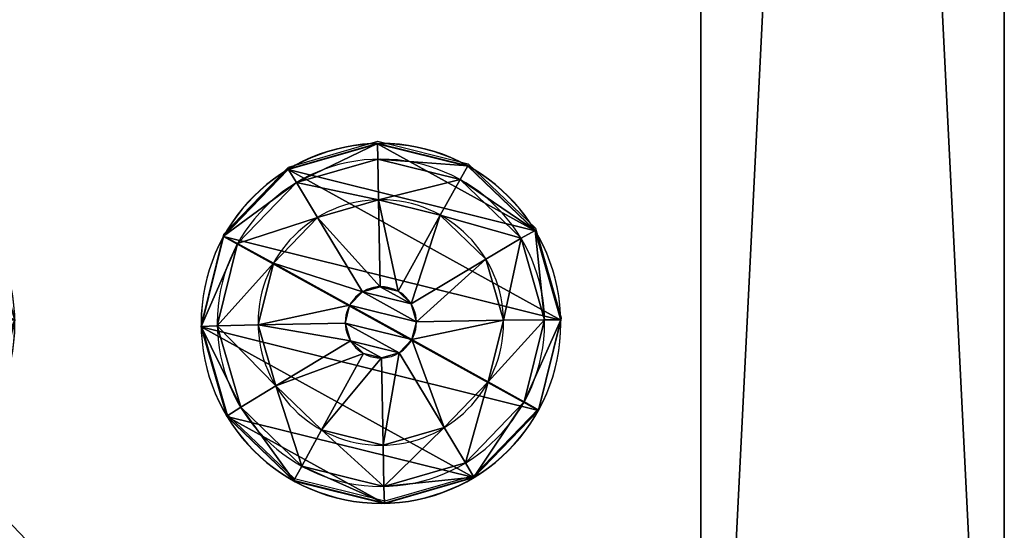
# Model space of a CAD drawing. Units: centimetres. Extents: x -650 to 694, y -741 to 736.
# Drawn here: x 45 to 55, y -26 to -21 of the extents above; entities that cross this region are included whole.
import ezdxf

# ---------------------------------------------------------------- set-up
doc = ezdxf.new("R2010")
doc.units = ezdxf.units.CM
doc.header["$LTSCALE"] = 2.54
doc.layers.get('0').update_dxf_attribs({"true_color": 0xff5454})
doc.layers.add('VP-EQ', color=7, linetype='Continuous', true_color=0x8a3492)

# ---------------------------------------------------------------- blocks, each defined once
blk = doc.blocks.new('Grupuj#635')
at = {"color": 0}
for p, q in [((0, 3, 1.5), (0, 63, 1.5)), ((0, 3), (0, 63)), ((0, 3), (0, 63)), ((0, 3, 1.5), (0, 63, 1.5))]:
    blk.add_line(p, q, dxfattribs=at)
at = {"color": 18, "true_color": 0x020202}
mesh = blk.add_polyface(dxfattribs=at)
corners = [(66, 63), (63, 3), (63, 63), (66, 3), (63, 66), (3, 63), (3, 66), (3, 3), (3, 0), (63, 0), (0, 3), (0, 63)]
mesh.append_faces([[corners[k] for k in face] for face in [(1, 0, 3), (4, 5, 6), (5, 10, 11)]], dxfattribs={"vtx0": -1, "color": 18})
mesh.append_faces([[corners[k] for k in face] for face in [(0, 1, 2), (7, 4, 8), (8, 4, 9), (9, 2, 1), (10, 5, 7)]], dxfattribs={"vtx0": -1, "vtx1": -1, "color": 18})
mesh.append_faces([[corners[k] for k in face] for face in [(5, 4, 7)]], dxfattribs={"vtx0": -1, "vtx1": -1, "vtx2": -1, "color": 18})
mesh.append_faces([[corners[k] for k in face] for face in [(9, 4, 2)]], dxfattribs={"vtx0": -1, "vtx2": -1, "color": 18})
mesh = blk.add_polyface(dxfattribs=at)
corners = [(66, 3, 1.5), (63, 63, 1.5), (63, 3, 1.5), (66, 63, 1.5), (63, 0, 1.5), (3, 3, 1.5), (3, 0, 1.5), (3, 63, 1.5), (3, 66, 1.5), (63, 66, 1.5), (0, 63, 1.5), (0, 3, 1.5)]
mesh.append_faces([[corners[k] for k in face] for face in [(1, 0, 3), (4, 5, 6), (5, 10, 11)]], dxfattribs={"vtx0": -1, "color": 18})
mesh.append_faces([[corners[k] for k in face] for face in [(0, 1, 2), (7, 4, 8), (8, 4, 9), (9, 2, 1), (10, 5, 7)]], dxfattribs={"vtx0": -1, "vtx1": -1, "color": 18})
mesh.append_faces([[corners[k] for k in face] for face in [(5, 4, 7)]], dxfattribs={"vtx0": -1, "vtx1": -1, "vtx2": -1, "color": 18})
mesh.append_faces([[corners[k] for k in face] for face in [(9, 4, 2)]], dxfattribs={"vtx0": -1, "vtx2": -1, "color": 18})
at = {"color": 28, "true_color": 0x301b02}
mesh = blk.add_polyface(dxfattribs=at)
corners = [(0, 63, 1.5), (0, 3), (0, 3, 1.5), (0, 63)]
mesh.append_faces([[corners[k] for k in face] for face in [(0, 1, 2), (1, 0, 3)]], dxfattribs={"vtx0": -1, "color": 28})
blk = doc.blocks.new('Komponent#60')
at = {"color": 0}
blk.add_blockref('Grupuj#635', (0, 0, 9.0177), dxfattribs=at)
blk = doc.blocks.new('Grupuj#186')
at = {"color": 0}
mesh = blk.add_polyface(dxfattribs=at)
corners = [(0, 16.283), (60.0214, 0), (0, 0), (0.0389, 16.8762), (0.1548, 17.4592), (0.3459, 18.0221), (0.6088, 18.5553), (0.9391, 19.0495), (1.331, 19.4965), (1.778, 19.8884), (2.2722, 20.2187), (2.8054, 20.4816), (3.3683, 20.6727), (3.9513, 20.7886), (4.5445, 20.8275), (53.0226, 20.8275), (53.9361, 20.7676), (54.834, 20.589), (55.7009, 20.2947), (56.522, 19.8898), (57.2832, 19.3812), (57.9715, 18.7776), (58.5752, 18.0893), (59.0838, 17.3281), (59.4887, 16.507), (59.783, 15.6401), (59.9616, 14.7422), (60.0214, 13.8287)]
mesh.append_faces([[corners[k] for k in face] for face in [(0, 1, 2), (1, 26, 27)]], dxfattribs={"vtx0": -1, "color": 0})
mesh.append_faces([[corners[k] for k in face] for face in [(1, 0, 3), (1, 3, 4), (1, 4, 5), (1, 5, 6), (1, 6, 7), (1, 7, 8), (1, 8, 9), (1, 9, 10), (1, 10, 11), (1, 11, 12), (1, 12, 13), (1, 13, 14), (1, 14, 15), (1, 15, 16), (1, 16, 17), (1, 17, 18), (1, 18, 19), (1, 19, 20), (1, 20, 21), (1, 21, 22), (1, 22, 23), (1, 23, 24), (1, 24, 25), (1, 25, 26)]], dxfattribs={"vtx0": -1, "vtx2": -1, "color": 0})
mesh = blk.add_polyface(dxfattribs=at)
corners = [(60.0214, 0, 1.2), (0, 16.283, 1.2), (0, 0, 1.2), (0.0389, 16.8762, 1.2), (0.1548, 17.4592, 1.2), (0.3459, 18.0221, 1.2), (0.6088, 18.5553, 1.2), (0.9391, 19.0495, 1.2), (1.331, 19.4965, 1.2), (1.778, 19.8884, 1.2), (2.2722, 20.2187, 1.2), (2.8054, 20.4816, 1.2), (3.3683, 20.6727, 1.2), (3.9513, 20.7886, 1.2), (4.5445, 20.8275, 1.2), (53.0226, 20.8275, 1.2), (53.9361, 20.7676, 1.2), (54.834, 20.589, 1.2), (55.7009, 20.2947, 1.2), (56.522, 19.8898, 1.2), (57.2832, 19.3812, 1.2), (57.9715, 18.7776, 1.2), (58.5752, 18.0893, 1.2), (59.0838, 17.3281, 1.2), (59.4887, 16.507, 1.2), (59.783, 15.6401, 1.2), (59.9616, 14.7422, 1.2), (60.0214, 13.8287, 1.2)]
mesh.append_faces([[corners[k] for k in face] for face in [(0, 1, 2), (26, 0, 27)]], dxfattribs={"vtx0": -1, "color": 0})
mesh.append_faces([[corners[k] for k in face] for face in [(1, 0, 3), (3, 0, 4), (4, 0, 5), (5, 0, 6), (6, 0, 7), (7, 0, 8), (8, 0, 9), (9, 0, 10), (10, 0, 11), (11, 0, 12), (12, 0, 13), (13, 0, 14), (14, 0, 15), (15, 0, 16), (16, 0, 17), (17, 0, 18), (18, 0, 19), (19, 0, 20), (20, 0, 21), (21, 0, 22), (22, 0, 23), (23, 0, 24), (24, 0, 25), (25, 0, 26)]], dxfattribs={"vtx0": -1, "vtx1": -1, "color": 0})
blk = doc.blocks.new('Grupuj#1539')
at = {"color": 0}
for p, q in [((1.4815, 3.2231, 1.4247), (0.7371, 2.9198, 1.4949)), ((1.4815, 3.2231, 1.4247), (0.7371, 2.9198, 1.4949)), ((2.0889, 3.1062, 1.3932), (1.4815, 3.2231, 1.4247)), ((2.0889, 3.1062, 1.3932), (1.4815, 3.2231, 1.4247)), ((1.4164, 3.1614, 1.9605), (0.7182, 2.9019, 1.6503)), ((1.4164, 3.1614, 1.9605), (0.7182, 2.9019, 1.6503)), ((2.0022, 3.024, 2.1076), (1.4164, 3.1614, 1.9605)), ((2.0022, 3.024, 2.1076), (1.4164, 3.1614, 1.9605)), ((1.3481, 3.0874, 0.9159), (0.6984, 2.8804, 1.3474)), ((1.3481, 3.0874, 0.9159), (0.6984, 2.8804, 1.3474)), ((1.911, 2.9254, 0.7148), (1.3481, 3.0874, 0.9159)), ((1.911, 2.9254, 0.7148), (1.3481, 3.0874, 0.9159)), ((2.7328, 2.6544, 1.383), (2.0889, 3.1062, 1.3932)), ((2.7328, 2.6544, 1.383), (2.0889, 3.1062, 1.3932)), ((2.6375, 2.564, 2.168), (2.0022, 3.024, 2.1076)), ((2.6375, 2.564, 2.168), (2.0022, 3.024, 2.1076)), ((1.1703, 2.9189, 2.3796), (0.6468, 2.8315, 1.7718)), ((1.1703, 2.9189, 2.3796), (0.6468, 2.8315, 1.7718)), ((1.6741, 2.7006, 2.6664), (1.1703, 2.9189, 2.3796)), ((1.6741, 2.7006, 2.6664), (1.1703, 2.9189, 2.3796)), ((2.5373, 2.4556, 0.6376), (1.911, 2.9254, 0.7148)), ((2.5373, 2.4556, 0.6376), (1.911, 2.9254, 0.7148)), ((1.0519, 2.7908, 0.5704), (0.6125, 2.7944, 1.2472)), ((1.0519, 2.7908, 0.5704), (0.6125, 2.7944, 1.2472)), ((1.5161, 2.5299, 0.2542), (1.0519, 2.7908, 0.5704)), ((1.5161, 2.5299, 0.2542), (1.0519, 2.7908, 0.5704)), ((0.8091, 2.5605, 2.5699), (0.5421, 2.7276, 1.827)), ((0.8091, 2.5605, 2.5699), (0.5421, 2.7276, 1.827)), ((2.2769, 2.2087, 2.7822), (1.6741, 2.7006, 2.6664)), ((2.2769, 2.2087, 2.7822), (1.6741, 2.7006, 2.6664)), ((0.4296, 2.1824, 2.4803), (0.432, 2.618, 1.801)), ((0.4296, 2.1824, 2.4803), (0.432, 2.618, 1.801)), ((0.6724, 2.4127, 0.4808), (0.5024, 2.6847, 1.2212)), ((0.6724, 2.4127, 0.4808), (0.5024, 2.6847, 1.2212)), ((2.7328, 2.6544, 1.383), (3.2266, 2.1582, 1.3858)), ((2.7328, 2.6544, 1.383), (3.2266, 2.1582, 1.3858)), ((0.1334, 1.8858, 2.1348), (0.3461, 2.5319, 1.7008)), ((0.1334, 1.8858, 2.1348), (0.3461, 2.5319, 1.7008)), ((0.3111, 2.0543, 0.671), (0.3977, 2.5808, 1.2764)), ((0.3111, 2.0543, 0.671), (0.3977, 2.5808, 1.2764)), ((1.1924, 2.2229, 2.9201), (0.8091, 2.5605, 2.5699)), ((1.1924, 2.2229, 2.9201), (0.8091, 2.5605, 2.5699)), ((2.1034, 2.021, 0.1313), (1.5161, 2.5299, 0.2542)), ((2.1034, 2.021, 0.1313), (1.5161, 2.5299, 0.2542)), ((2.6375, 2.564, 2.168), (3.1313, 2.0678, 2.1708)), ((2.6375, 2.564, 2.168), (3.1313, 2.0678, 2.1708)), ((0, 1.7501, 1.626), (0.3074, 2.4926, 1.5533)), ((0, 1.7501, 1.626), (0.3074, 2.4926, 1.5533)), ((0.065, 1.8118, 1.0902), (0.3263, 2.5105, 1.3979)), ((0.065, 1.8118, 1.0902), (0.3263, 2.5105, 1.3979)), ((2.5373, 2.4556, 0.6376), (3.0311, 1.9594, 0.6404)), ((2.5373, 2.4556, 0.6376), (3.0311, 1.9594, 0.6404)), ((1.0101, 2.0257, 0.1346), (0.6724, 2.4127, 0.4808)), ((1.0101, 2.0257, 0.1346), (0.6724, 2.4127, 0.4808)), ((1.7477, 1.6836, 3.061), (1.1924, 2.2229, 2.9201)), ((1.7477, 1.6836, 3.061), (1.1924, 2.2229, 2.9201)), ((2.2769, 2.2087, 2.7822), (2.7707, 1.7125, 2.785)), ((2.2769, 2.2087, 2.7822), (2.7707, 1.7125, 2.785)), ((0.6864, 1.7187, 2.8006), (0.4296, 2.1824, 2.4803)), ((0.6864, 1.7187, 2.8006), (0.4296, 2.1824, 2.4803)), ((0.5285, 1.5479, 0.3883), (0.3111, 2.0543, 0.671)), ((0.5285, 1.5479, 0.3883), (0.3111, 2.0543, 0.671)), ((1.5473, 1.467), (1.0101, 2.0257, 0.1346)), ((1.5473, 1.467), (1.0101, 2.0257, 0.1346)), ((2.1034, 2.021, 0.1313), (2.5971, 1.5248, 0.1341)), ((2.1034, 2.021, 0.1313), (2.5971, 1.5248, 0.1341)), ((0.2915, 1.3231, 2.3399), (0.1334, 1.8858, 2.1348)), ((0.2915, 1.3231, 2.3399), (0.1334, 1.8858, 2.1348)), ((0.2003, 1.2246, 0.9472), (0.065, 1.8118, 1.0902)), ((0.2003, 1.2246, 0.9472), (0.065, 1.8118, 1.0902)), ((0.1136, 1.1423, 1.6615), (0, 1.7501, 1.626)), ((0.1136, 1.1423, 1.6615), (0, 1.7501, 1.626)), ((1.1916, 1.1296, 2.9296), (0.6864, 1.7187, 2.8006)), ((1.1916, 1.1296, 2.9296), (0.6864, 1.7187, 2.8006)), ((1.7477, 1.6836, 3.061), (2.2414, 1.1874, 3.0638)), ((1.7477, 1.6836, 3.061), (2.2414, 1.1874, 3.0638)), ((1.018, 0.9419, 0.2788), (0.5285, 1.5479, 0.3883)), ((1.018, 0.9419, 0.2788), (0.5285, 1.5479, 0.3883)), ((1.5473, 1.467), (2.041, 0.9708, 0.0028)), ((1.5473, 1.467), (2.041, 0.9708, 0.0028)), ((0.7577, 0.6949, 2.4234), (0.2915, 1.3231, 2.3399)), ((0.7577, 0.6949, 2.4234), (0.2915, 1.3231, 2.3399)), ((0.6575, 0.5866, 0.8929), (0.2003, 1.2246, 0.9472)), ((0.6575, 0.5866, 0.8929), (0.2003, 1.2246, 0.9472)), ((0.5621, 0.4962, 1.6779), (0.1136, 1.1423, 1.6615)), ((0.5621, 0.4962, 1.6779), (0.1136, 1.1423, 1.6615)), ((1.1916, 1.1296, 2.9296), (1.6853, 0.6334, 2.9324)), ((1.1916, 1.1296, 2.9296), (1.6853, 0.6334, 2.9324)), ((1.018, 0.9419, 0.2788), (1.5118, 0.4457, 0.2816)), ((1.018, 0.9419, 0.2788), (1.5118, 0.4457, 0.2816)), ((0.7577, 0.6949, 2.4234), (1.2514, 0.1987, 2.4262)), ((0.7577, 0.6949, 2.4234), (1.2514, 0.1987, 2.4262)), ((0.6575, 0.5866, 0.8929), (1.1512, 0.0904, 0.8957)), ((0.6575, 0.5866, 0.8929), (1.1512, 0.0904, 0.8957)), ((0.5621, 0.4962, 1.6779), (1.0559, 0, 1.6807)), ((0.5621, 0.4962, 1.6779), (1.0559, 0, 1.6807))]:
    blk.add_line(p, q, dxfattribs=at)
at = {"color": 0, "extrusion": (-0.705329, 0.708869, -0.004)}
for centre, radius in [((-2.279, 1.5303, 1.2341), 1.0494), ((-2.279, 1.5303, 1.2341), 1.0494), ((-2.279, 1.5303, 1.2341), 1.0494), ((-2.279, 1.5303, 1.2341), 1.0494), ((-2.279, 1.5303, 1.2341), 1.0494), ((-2.279, 1.5303, 1.2341), 1.0494), ((-2.279, 1.5303, 1.2341), 1.0494), ((-2.279, 1.5303, 1.2341), 1.0494), ((-2.279, 1.5303, 1.2341), 1.0494), ((-2.279, 1.5303, 1.2341), 1.0494), ((-2.279, 1.5303, 1.2341), 1.0494), ((-2.279, 1.5303, 1.2341), 1.0494), ((-2.279, 1.5303, 1.2341), 1.0494), ((-2.279, 1.5303, 1.2341), 1.0494), ((-2.279, 1.5303, 1.2341), 1.0494), ((-2.279, 1.5303, 1.2341), 1.0494), ((-2.279, 1.5303, 1.2341), 1.0494), ((-2.279, 1.5303, 1.2341), 1.0494), ((-2.279, 1.5303, 1.2341), 1.0494), ((-2.279, 1.5303, 1.2341), 1.0494), ((-2.279, 1.5303, 1.2341), 1.0494), ((-2.279, 1.5303, 1.2341), 1.0494), ((-2.279, 1.5303, 1.2341), 1.0494), ((-2.279, 1.5303, 1.2341), 1.0494), ((-2.279, 1.5303, 0.723), 1.3992), ((-2.279, 1.5303, 0.723), 1.3992), ((-2.279, 1.5303, 0.723), 1.3992), ((-2.279, 1.5303, 0.723), 1.3992), ((-2.279, 1.5303, 0.723), 1.3992), ((-2.279, 1.5303, 0.723), 1.3992), ((-2.279, 1.5303, 0.723), 1.3992), ((-2.279, 1.5303, 0.723), 1.3992), ((-2.279, 1.5303, 0.723), 1.3992), ((-2.279, 1.5303, 0.723), 1.3992), ((-2.279, 1.5303, 0.723), 1.3992), ((-2.279, 1.5303, 0.723), 1.3992), ((-2.279, 1.5303, 0.723), 1.3992), ((-2.279, 1.5303, 0.723), 1.3992), ((-2.279, 1.5303, 0.723), 1.3992), ((-2.279, 1.5303, 0.723), 1.3992), ((-2.279, 1.5303, 0.723), 1.3992), ((-2.279, 1.5303, 0.723), 1.3992), ((-2.279, 1.5303, 0.723), 1.3992), ((-2.279, 1.5303, 0.723), 1.3992), ((-2.279, 1.5303, 0.723), 1.3992), ((-2.279, 1.5303, 0.723), 1.3992), ((-2.279, 1.5303, 0.723), 1.3992), ((-2.279, 1.5303, 0.723), 1.3992), ((-2.279, 1.5303, 1.5439), 0.3043), ((-2.279, 1.5303, 1.5439), 0.3043), ((-2.279, 1.5303, 1.5439), 0.3043), ((-2.279, 1.5303, 1.5439), 0.3043), ((-2.279, 1.5303, 1.5439), 0.3043), ((-2.279, 1.5303, 1.5439), 0.3043), ((-2.279, 1.5303, 1.5439), 0.3043), ((-2.279, 1.5303, 1.5439), 0.3043), ((-2.279, 1.5303, 1.5439), 0.3043), ((-2.279, 1.5303, 1.5439), 0.3043), ((-2.279, 1.5303, 1.5439), 0.3043), ((-2.279, 1.5303, 1.5439), 0.3043), ((-2.279, 1.5303, 1.5439), 0.3043), ((-2.279, 1.5303, -0.0515), 1.5376), ((-2.279, 1.5303, -0.0515), 1.5376), ((-2.279, 1.5303, -0.0515), 1.5376), ((-2.279, 1.5303, -0.0515), 1.5376), ((-2.279, 1.5303, -0.0515), 1.5376), ((-2.279, 1.5303, -0.0515), 1.5376), ((-2.279, 1.5303, -0.0515), 1.5376), ((-2.279, 1.5303, -0.0515), 1.5376), ((-2.279, 1.5303, -0.0515), 1.5376), ((-2.279, 1.5303, -0.0515), 1.5376), ((-2.279, 1.5303, -0.0515), 1.5376), ((-2.279, 1.5303, -0.0515), 1.5376), ((-2.279, 1.5303, -0.0515), 1.5376), ((-2.279, 1.5303, -0.0515), 1.5376), ((-2.279, 1.5303, -0.0515), 1.5376), ((-2.279, 1.5303, -0.0515), 1.5376), ((-2.279, 1.5303, -0.0515), 1.5376), ((-2.279, 1.5303, -0.0515), 1.5376), ((-2.279, 1.5303, -0.0515), 1.5376), ((-2.279, 1.5303, -0.0515), 1.5376), ((-2.279, 1.5303, -0.0515), 1.5376), ((-2.279, 1.5303, -0.0515), 1.5376), ((-2.279, 1.5303, -0.0515), 1.5376), ((-2.279, 1.5303, -0.0515), 1.5376), ((-2.279, 1.5303, -0.7515), 1.5376), ((-2.279, 1.5303, -0.7515), 1.5376), ((-2.279, 1.5303, -0.7515), 1.5376), ((-2.279, 1.5303, -0.7515), 1.5376), ((-2.279, 1.5303, -0.7515), 1.5376), ((-2.279, 1.5303, -0.7515), 1.5376), ((-2.279, 1.5303, -0.7515), 1.5376), ((-2.279, 1.5303, -0.7515), 1.5376), ((-2.279, 1.5303, -0.7515), 1.5376), ((-2.279, 1.5303, -0.7515), 1.5376), ((-2.279, 1.5303, -0.7515), 1.5376), ((-2.279, 1.5303, -0.7515), 1.5376), ((-2.279, 1.5303, -0.7515), 1.5376)]:
    blk.add_circle(centre, radius, dxfattribs=at)
at = {"color": 0}
mesh = blk.add_polyface(dxfattribs=at)
corners = [(0.6984, 2.8804, 1.3474), (1.4815, 3.2231, 1.4247), (1.3481, 3.0874, 0.9159), (0.7371, 2.9198, 1.4949)]
mesh.append_faces([[corners[k] for k in face] for face in [(0, 1, 2), (1, 0, 3)]], dxfattribs={"vtx0": -1, "color": 0})
mesh = blk.add_polyface(dxfattribs=at)
corners = [(0.7371, 2.9198, 1.4949), (1.4164, 3.1614, 1.9605), (1.4815, 3.2231, 1.4247), (0.7182, 2.9019, 1.6503)]
mesh.append_faces([[corners[k] for k in face] for face in [(0, 1, 2), (1, 0, 3)]], dxfattribs={"vtx0": -1, "color": 0})
mesh = blk.add_polyface(dxfattribs=at)
corners = [(1.3481, 3.0874, 0.9159), (2.0889, 3.1062, 1.3932), (1.911, 2.9254, 0.7148), (1.4815, 3.2231, 1.4247)]
mesh.append_faces([[corners[k] for k in face] for face in [(0, 1, 2), (1, 0, 3)]], dxfattribs={"vtx0": -1, "color": 0})
mesh = blk.add_polyface(dxfattribs=at)
corners = [(1.4815, 3.2231, 1.4247), (2.0022, 3.024, 2.1076), (2.0889, 3.1062, 1.3932), (1.4164, 3.1614, 1.9605)]
mesh.append_faces([[corners[k] for k in face] for face in [(0, 1, 2), (1, 0, 3)]], dxfattribs={"vtx0": -1, "color": 0})
mesh = blk.add_polyface(dxfattribs=at)
corners = [(0.6468, 2.8315, 1.7718), (1.4164, 3.1614, 1.9605), (0.7182, 2.9019, 1.6503), (1.1703, 2.9189, 2.3796)]
mesh.append_faces([[corners[k] for k in face] for face in [(0, 1, 2), (1, 0, 3)]], dxfattribs={"vtx0": -1, "color": 0})
mesh = blk.add_polyface(dxfattribs=at)
corners = [(1.1703, 2.9189, 2.3796), (2.0022, 3.024, 2.1076), (1.4164, 3.1614, 1.9605), (1.6741, 2.7006, 2.6664)]
mesh.append_faces([[corners[k] for k in face] for face in [(0, 1, 2), (1, 0, 3)]], dxfattribs={"vtx0": -1, "color": 0})
mesh = blk.add_polyface(dxfattribs=at)
corners = [(0.6125, 2.7944, 1.2472), (1.3481, 3.0874, 0.9159), (1.0519, 2.7908, 0.5704), (0.6984, 2.8804, 1.3474)]
mesh.append_faces([[corners[k] for k in face] for face in [(0, 1, 2), (1, 0, 3)]], dxfattribs={"vtx0": -1, "color": 0})
mesh = blk.add_polyface(dxfattribs=at)
corners = [(1.0519, 2.7908, 0.5704), (1.911, 2.9254, 0.7148), (1.5161, 2.5299, 0.2542), (1.3481, 3.0874, 0.9159)]
mesh.append_faces([[corners[k] for k in face] for face in [(0, 1, 2), (1, 0, 3)]], dxfattribs={"vtx0": -1, "color": 0})
mesh = blk.add_polyface(dxfattribs=at)
corners = [(1.911, 2.9254, 0.7148), (2.7328, 2.6544, 1.383), (2.5373, 2.4556, 0.6376), (2.0889, 3.1062, 1.3932)]
mesh.append_faces([[corners[k] for k in face] for face in [(0, 1, 2), (1, 0, 3)]], dxfattribs={"vtx0": -1, "color": 0})
mesh = blk.add_polyface(dxfattribs=at)
corners = [(2.0889, 3.1062, 1.3932), (2.6375, 2.564, 2.168), (2.7328, 2.6544, 1.383), (2.0022, 3.024, 2.1076)]
mesh.append_faces([[corners[k] for k in face] for face in [(0, 1, 2), (1, 0, 3)]], dxfattribs={"vtx0": -1, "color": 0})
mesh = blk.add_polyface(dxfattribs=at)
corners = [(1.6741, 2.7006, 2.6664), (2.6375, 2.564, 2.168), (2.0022, 3.024, 2.1076), (2.2769, 2.2087, 2.7822)]
mesh.append_faces([[corners[k] for k in face] for face in [(0, 1, 2), (1, 0, 3)]], dxfattribs={"vtx0": -1, "color": 0})
mesh = blk.add_polyface(dxfattribs=at)
corners = [(0.3977, 2.5808, 1.2764), (0.6125, 2.7944, 1.2472), (0.5024, 2.6847, 1.2212), (0.6984, 2.8804, 1.3474), (0.3263, 2.5105, 1.3979), (0.7371, 2.9198, 1.4949), (0.3074, 2.4926, 1.5533), (0.7182, 2.9019, 1.6503), (0.3461, 2.5319, 1.7008), (0.6468, 2.8315, 1.7718), (0.432, 2.618, 1.801), (0.5421, 2.7276, 1.827)]
mesh.append_faces([[corners[k] for k in face] for face in [(0, 1, 2), (9, 10, 11)]], dxfattribs={"vtx0": -1, "color": 0})
mesh.append_faces([[corners[k] for k in face] for face in [(1, 0, 3), (3, 4, 5), (5, 6, 7), (7, 8, 9)]], dxfattribs={"vtx0": -1, "vtx1": -1, "color": 0})
mesh.append_faces([[corners[k] for k in face] for face in [(3, 0, 4), (5, 4, 6), (7, 6, 8), (9, 8, 10)]], dxfattribs={"vtx0": -1, "vtx2": -1, "color": 0})
mesh = blk.add_polyface(dxfattribs=at)
corners = [(0.5421, 2.7276, 1.827), (1.1703, 2.9189, 2.3796), (0.6468, 2.8315, 1.7718), (0.8091, 2.5605, 2.5699)]
mesh.append_faces([[corners[k] for k in face] for face in [(0, 1, 2), (1, 0, 3)]], dxfattribs={"vtx0": -1, "color": 0})
mesh = blk.add_polyface(dxfattribs=at)
corners = [(1.1924, 2.2229, 2.9201), (1.1703, 2.9189, 2.3796), (0.8091, 2.5605, 2.5699), (1.6741, 2.7006, 2.6664)]
mesh.append_faces([[corners[k] for k in face] for face in [(0, 1, 2), (1, 0, 3)]], dxfattribs={"vtx0": -1, "color": 0})
mesh = blk.add_polyface(dxfattribs=at)
corners = [(1.911, 2.9254, 0.7148), (2.1034, 2.021, 0.1313), (1.5161, 2.5299, 0.2542), (2.5373, 2.4556, 0.6376)]
mesh.append_faces([[corners[k] for k in face] for face in [(0, 1, 2), (1, 0, 3)]], dxfattribs={"vtx0": -1, "color": 0})
mesh = blk.add_polyface(dxfattribs=at)
corners = [(0.5024, 2.6847, 1.2212), (1.0519, 2.7908, 0.5704), (0.6724, 2.4127, 0.4808), (0.6125, 2.7944, 1.2472)]
mesh.append_faces([[corners[k] for k in face] for face in [(0, 1, 2), (1, 0, 3)]], dxfattribs={"vtx0": -1, "color": 0})
mesh = blk.add_polyface(dxfattribs=at)
corners = [(1.0519, 2.7908, 0.5704), (1.0101, 2.0257, 0.1346), (0.6724, 2.4127, 0.4808), (1.5161, 2.5299, 0.2542)]
mesh.append_faces([[corners[k] for k in face] for face in [(0, 1, 2), (1, 0, 3)]], dxfattribs={"vtx0": -1, "color": 0})
mesh = blk.add_polyface(dxfattribs=at)
corners = [(0.8091, 2.5605, 2.5699), (0.432, 2.618, 1.801), (0.4296, 2.1824, 2.4803), (0.5421, 2.7276, 1.827)]
mesh.append_faces([[corners[k] for k in face] for face in [(0, 1, 2), (1, 0, 3)]], dxfattribs={"vtx0": -1, "color": 0})
mesh = blk.add_polyface(dxfattribs=at)
corners = [(1.7477, 1.6836, 3.061), (1.6741, 2.7006, 2.6664), (1.1924, 2.2229, 2.9201), (2.2769, 2.2087, 2.7822)]
mesh.append_faces([[corners[k] for k in face] for face in [(0, 1, 2), (1, 0, 3)]], dxfattribs={"vtx0": -1, "color": 0})
mesh = blk.add_polyface(dxfattribs=at)
corners = [(0.4296, 2.1824, 2.4803), (0.3461, 2.5319, 1.7008), (0.1334, 1.8858, 2.1348), (0.432, 2.618, 1.801)]
mesh.append_faces([[corners[k] for k in face] for face in [(0, 1, 2), (1, 0, 3)]], dxfattribs={"vtx0": -1, "color": 0})
mesh = blk.add_polyface(dxfattribs=at)
corners = [(0.3977, 2.5808, 1.2764), (0.6724, 2.4127, 0.4808), (0.3111, 2.0543, 0.671), (0.5024, 2.6847, 1.2212)]
mesh.append_faces([[corners[k] for k in face] for face in [(0, 1, 2), (1, 0, 3)]], dxfattribs={"vtx0": -1, "color": 0})
mesh = blk.add_polyface(dxfattribs=at)
corners = [(2.5373, 2.4556, 0.6376), (3.2266, 2.1582, 1.3858), (3.0311, 1.9594, 0.6404), (2.7328, 2.6544, 1.383)]
mesh.append_faces([[corners[k] for k in face] for face in [(0, 1, 2), (1, 0, 3)]], dxfattribs={"vtx0": -1, "color": 0})
mesh = blk.add_polyface(dxfattribs=at)
corners = [(3.2266, 2.1582, 1.3858), (2.6375, 2.564, 2.168), (3.1313, 2.0678, 2.1708), (2.7328, 2.6544, 1.383)]
mesh.append_faces([[corners[k] for k in face] for face in [(0, 1, 2), (1, 0, 3)]], dxfattribs={"vtx0": -1, "color": 0})
mesh = blk.add_polyface(dxfattribs=at)
corners = [(0.1334, 1.8858, 2.1348), (0.3074, 2.4926, 1.5533), (0, 1.7501, 1.626), (0.3461, 2.5319, 1.7008)]
mesh.append_faces([[corners[k] for k in face] for face in [(0, 1, 2), (1, 0, 3)]], dxfattribs={"vtx0": -1, "color": 0})
mesh = blk.add_polyface(dxfattribs=at)
corners = [(0.3263, 2.5105, 1.3979), (0.3111, 2.0543, 0.671), (0.065, 1.8118, 1.0902), (0.3977, 2.5808, 1.2764)]
mesh.append_faces([[corners[k] for k in face] for face in [(0, 1, 2), (1, 0, 3)]], dxfattribs={"vtx0": -1, "color": 0})
mesh = blk.add_polyface(dxfattribs=at)
corners = [(0.6864, 1.7187, 2.8006), (0.8091, 2.5605, 2.5699), (0.4296, 2.1824, 2.4803), (1.1924, 2.2229, 2.9201)]
mesh.append_faces([[corners[k] for k in face] for face in [(0, 1, 2), (1, 0, 3)]], dxfattribs={"vtx0": -1, "color": 0})
mesh = blk.add_polyface(dxfattribs=at)
corners = [(1.5161, 2.5299, 0.2542), (1.5473, 1.467), (1.0101, 2.0257, 0.1346), (2.1034, 2.021, 0.1313)]
mesh.append_faces([[corners[k] for k in face] for face in [(0, 1, 2), (1, 0, 3)]], dxfattribs={"vtx0": -1, "color": 0})
mesh = blk.add_polyface(dxfattribs=at)
corners = [(2.7707, 1.7125, 2.785), (2.6375, 2.564, 2.168), (2.2769, 2.2087, 2.7822), (3.1313, 2.0678, 2.1708)]
mesh.append_faces([[corners[k] for k in face] for face in [(0, 1, 2), (1, 0, 3)]], dxfattribs={"vtx0": -1, "color": 0})
mesh = blk.add_polyface(dxfattribs=at)
corners = [(0.3074, 2.4926, 1.5533), (0.065, 1.8118, 1.0902), (0, 1.7501, 1.626), (0.3263, 2.5105, 1.3979)]
mesh.append_faces([[corners[k] for k in face] for face in [(0, 1, 2), (1, 0, 3)]], dxfattribs={"vtx0": -1, "color": 0})
mesh = blk.add_polyface(dxfattribs=at)
corners = [(2.5373, 2.4556, 0.6376), (2.5971, 1.5248, 0.1341), (2.1034, 2.021, 0.1313), (3.0311, 1.9594, 0.6404)]
mesh.append_faces([[corners[k] for k in face] for face in [(0, 1, 2), (1, 0, 3)]], dxfattribs={"vtx0": -1, "color": 0})
mesh = blk.add_polyface(dxfattribs=at)
corners = [(0.6724, 2.4127, 0.4808), (0.5285, 1.5479, 0.3883), (0.3111, 2.0543, 0.671), (1.0101, 2.0257, 0.1346)]
mesh.append_faces([[corners[k] for k in face] for face in [(0, 1, 2), (1, 0, 3)]], dxfattribs={"vtx0": -1, "color": 0})
mesh = blk.add_polyface(dxfattribs=at)
corners = [(1.1916, 1.1296, 2.9296), (1.1924, 2.2229, 2.9201), (0.6864, 1.7187, 2.8006), (1.7477, 1.6836, 3.061)]
mesh.append_faces([[corners[k] for k in face] for face in [(0, 1, 2), (1, 0, 3)]], dxfattribs={"vtx0": -1, "color": 0})
mesh = blk.add_polyface(dxfattribs=at)
corners = [(2.2414, 1.1874, 3.0638), (2.2769, 2.2087, 2.7822), (1.7477, 1.6836, 3.061), (2.7707, 1.7125, 2.785)]
mesh.append_faces([[corners[k] for k in face] for face in [(0, 1, 2), (1, 0, 3)]], dxfattribs={"vtx0": -1, "color": 0})
mesh = blk.add_polyface(dxfattribs=at)
corners = [(0.6864, 1.7187, 2.8006), (0.1334, 1.8858, 2.1348), (0.2915, 1.3231, 2.3399), (0.4296, 2.1824, 2.4803)]
mesh.append_faces([[corners[k] for k in face] for face in [(0, 1, 2), (1, 0, 3)]], dxfattribs={"vtx0": -1, "color": 0})
mesh = blk.add_polyface(dxfattribs=at)
corners = [(2.5971, 1.5248, 0.1341), (1.5118, 0.4457, 0.2816), (2.041, 0.9708, 0.0028), (3.0311, 1.9594, 0.6404), (1.1512, 0.0904, 0.8957), (3.2266, 2.1582, 1.3858), (1.0559, 0, 1.6807), (3.1313, 2.0678, 2.1708), (1.2514, 0.1987, 2.4262), (2.7707, 1.7125, 2.785), (1.6853, 0.6334, 2.9324), (2.2414, 1.1874, 3.0638)]
mesh.append_faces([[corners[k] for k in face] for face in [(0, 1, 2), (10, 9, 11)]], dxfattribs={"vtx0": -1, "color": 0})
mesh.append_faces([[corners[k] for k in face] for face in [(1, 3, 4), (4, 5, 6), (6, 7, 8), (8, 9, 10)]], dxfattribs={"vtx0": -1, "vtx1": -1, "color": 0})
mesh.append_faces([[corners[k] for k in face] for face in [(1, 0, 3), (4, 3, 5), (6, 5, 7), (8, 7, 9)]], dxfattribs={"vtx0": -1, "vtx2": -1, "color": 0})
mesh = blk.add_polyface(dxfattribs=at)
corners = [(0.065, 1.8118, 1.0902), (0.5285, 1.5479, 0.3883), (0.2003, 1.2246, 0.9472), (0.3111, 2.0543, 0.671)]
mesh.append_faces([[corners[k] for k in face] for face in [(0, 1, 2), (1, 0, 3)]], dxfattribs={"vtx0": -1, "color": 0})
mesh = blk.add_polyface(dxfattribs=at)
corners = [(1.0101, 2.0257, 0.1346), (1.018, 0.9419, 0.2788), (0.5285, 1.5479, 0.3883), (1.5473, 1.467)]
mesh.append_faces([[corners[k] for k in face] for face in [(0, 1, 2), (1, 0, 3)]], dxfattribs={"vtx0": -1, "color": 0})
mesh = blk.add_polyface(dxfattribs=at)
corners = [(2.1034, 2.021, 0.1313), (2.041, 0.9708, 0.0028), (1.5473, 1.467), (2.5971, 1.5248, 0.1341)]
mesh.append_faces([[corners[k] for k in face] for face in [(0, 1, 2), (1, 0, 3)]], dxfattribs={"vtx0": -1, "color": 0})
mesh = blk.add_polyface(dxfattribs=at)
corners = [(0.2915, 1.3231, 2.3399), (0, 1.7501, 1.626), (0.1136, 1.1423, 1.6615), (0.1334, 1.8858, 2.1348)]
mesh.append_faces([[corners[k] for k in face] for face in [(0, 1, 2), (1, 0, 3)]], dxfattribs={"vtx0": -1, "color": 0})
mesh = blk.add_polyface(dxfattribs=at)
corners = [(0, 1.7501, 1.626), (0.2003, 1.2246, 0.9472), (0.1136, 1.1423, 1.6615), (0.065, 1.8118, 1.0902)]
mesh.append_faces([[corners[k] for k in face] for face in [(0, 1, 2), (1, 0, 3)]], dxfattribs={"vtx0": -1, "color": 0})
mesh = blk.add_polyface(dxfattribs=at)
corners = [(0.7577, 0.6949, 2.4234), (0.6864, 1.7187, 2.8006), (0.2915, 1.3231, 2.3399), (1.1916, 1.1296, 2.9296)]
mesh.append_faces([[corners[k] for k in face] for face in [(0, 1, 2), (1, 0, 3)]], dxfattribs={"vtx0": -1, "color": 0})
mesh = blk.add_polyface(dxfattribs=at)
corners = [(1.6853, 0.6334, 2.9324), (1.7477, 1.6836, 3.061), (1.1916, 1.1296, 2.9296), (2.2414, 1.1874, 3.0638)]
mesh.append_faces([[corners[k] for k in face] for face in [(0, 1, 2), (1, 0, 3)]], dxfattribs={"vtx0": -1, "color": 0})
mesh = blk.add_polyface(dxfattribs=at)
corners = [(0.2003, 1.2246, 0.9472), (1.018, 0.9419, 0.2788), (0.6575, 0.5866, 0.8929), (0.5285, 1.5479, 0.3883)]
mesh.append_faces([[corners[k] for k in face] for face in [(0, 1, 2), (1, 0, 3)]], dxfattribs={"vtx0": -1, "color": 0})
mesh = blk.add_polyface(dxfattribs=at)
corners = [(1.5473, 1.467), (1.5118, 0.4457, 0.2816), (1.018, 0.9419, 0.2788), (2.041, 0.9708, 0.0028)]
mesh.append_faces([[corners[k] for k in face] for face in [(0, 1, 2), (1, 0, 3)]], dxfattribs={"vtx0": -1, "color": 0})
mesh = blk.add_polyface(dxfattribs=at)
corners = [(0.7577, 0.6949, 2.4234), (0.1136, 1.1423, 1.6615), (0.5621, 0.4962, 1.6779), (0.2915, 1.3231, 2.3399)]
mesh.append_faces([[corners[k] for k in face] for face in [(0, 1, 2), (1, 0, 3)]], dxfattribs={"vtx0": -1, "color": 0})
mesh = blk.add_polyface(dxfattribs=at)
corners = [(0.1136, 1.1423, 1.6615), (0.6575, 0.5866, 0.8929), (0.5621, 0.4962, 1.6779), (0.2003, 1.2246, 0.9472)]
mesh.append_faces([[corners[k] for k in face] for face in [(0, 1, 2), (1, 0, 3)]], dxfattribs={"vtx0": -1, "color": 0})
mesh = blk.add_polyface(dxfattribs=at)
corners = [(1.2514, 0.1987, 2.4262), (1.1916, 1.1296, 2.9296), (0.7577, 0.6949, 2.4234), (1.6853, 0.6334, 2.9324)]
mesh.append_faces([[corners[k] for k in face] for face in [(0, 1, 2), (1, 0, 3)]], dxfattribs={"vtx0": -1, "color": 0})
mesh = blk.add_polyface(dxfattribs=at)
corners = [(1.018, 0.9419, 0.2788), (1.1512, 0.0904, 0.8957), (0.6575, 0.5866, 0.8929), (1.5118, 0.4457, 0.2816)]
mesh.append_faces([[corners[k] for k in face] for face in [(0, 1, 2), (1, 0, 3)]], dxfattribs={"vtx0": -1, "color": 0})
mesh = blk.add_polyface(dxfattribs=at)
corners = [(1.2514, 0.1987, 2.4262), (0.5621, 0.4962, 1.6779), (1.0559, 0, 1.6807), (0.7577, 0.6949, 2.4234)]
mesh.append_faces([[corners[k] for k in face] for face in [(0, 1, 2), (1, 0, 3)]], dxfattribs={"vtx0": -1, "color": 0})
mesh = blk.add_polyface(dxfattribs=at)
corners = [(0.5621, 0.4962, 1.6779), (1.1512, 0.0904, 0.8957), (1.0559, 0, 1.6807), (0.6575, 0.5866, 0.8929)]
mesh.append_faces([[corners[k] for k in face] for face in [(0, 1, 2), (1, 0, 3)]], dxfattribs={"vtx0": -1, "color": 0})
blk = doc.blocks.new('Grupuj#3088')
at = {"color": 41, "true_color": 0xfae358, "extrusion": (0.394956, 0.9187, 6.92224e-14), "xscale": 1.156999999999998, "yscale": 1.157, "zscale": -1.156999999999997, "rotation": 314.9999982924479}
for p in [(-95.3312, 19.1585, -147.4606), (-100.2865, 19.1585, -145.3146)]:
    blk.add_blockref('Grupuj#1539', p, dxfattribs=at)
blk = doc.blocks.new('Grupuj#190')
at = {"color": 253, "true_color": 0xa7a7a7, "rotation": 269.8478774577027}
blk.add_blockref('Grupuj#3088', (182.9281, 45.5832, -17.0818), dxfattribs=at)
at = {"color": 0}
blk.add_blockref('Grupuj#186', (0, 5.8347), dxfattribs=at)
blk = doc.blocks.new('Grupuj#22')
at = {"color": 152, "true_color": 0x007db7, "rotation": 180}
blk.add_blockref('Komponent#60', (157.1047, 138.1698, 24.7096), dxfattribs=at)
at = {"color": 0, "rotation": 90.00000000000001}
blk.add_blockref('Grupuj#190', (165.3669, 75.1698, 55.4602), dxfattribs=at)
blk = doc.blocks.new('3105_')
at = {"color": 0}
for p, q in [((493.8663, 359.9339), (494.7511, 360.189)), ((494.7511, 360.189), (495.6449, 359.9675)), ((493.2275, 359.2706), (493.8663, 359.9339)), ((495.6449, 359.9675), (496.3082, 359.3288)), ((493.006, 358.3768), (493.2275, 359.2706)), ((496.3082, 359.3288), (496.5633, 358.4439)), ((493.006, 358.3768), (493.0066, 358.373)), ((496.5639, 358.4402), (496.3424, 357.5463)), ((496.5633, 358.4439), (496.5639, 358.4402)), ((493.2611, 357.4919), (493.0066, 358.373)), ((496.3424, 357.5463), (495.7036, 356.883)), ((493.2611, 357.4919), (493.2617, 357.4882)), ((493.925, 356.8494), (493.2617, 357.4882)), ((494.8188, 356.6279), (493.925, 356.8494)), ((495.7036, 356.883), (494.8188, 356.6279))]:
    blk.add_line(p, q, dxfattribs=at)
blk = doc.blocks.new('3105_2D')
at = {"layer": 'VP-EQ', "color": 0}
blk.add_blockref('3105_', (0, 0), dxfattribs=at)

msp = doc.modelspace()

# ---------------------------------------------------------------- block references
at = {"color": 0}
msp.add_blockref('Grupuj#22', (-102.1969, -107.8273), dxfattribs=at)
at = {"layer": 'VP-EQ', "color": 0}
msp.add_blockref('3105_2D', (-446.0371, -381.8971), dxfattribs=at)

doc.saveas('drawing.dxf')
